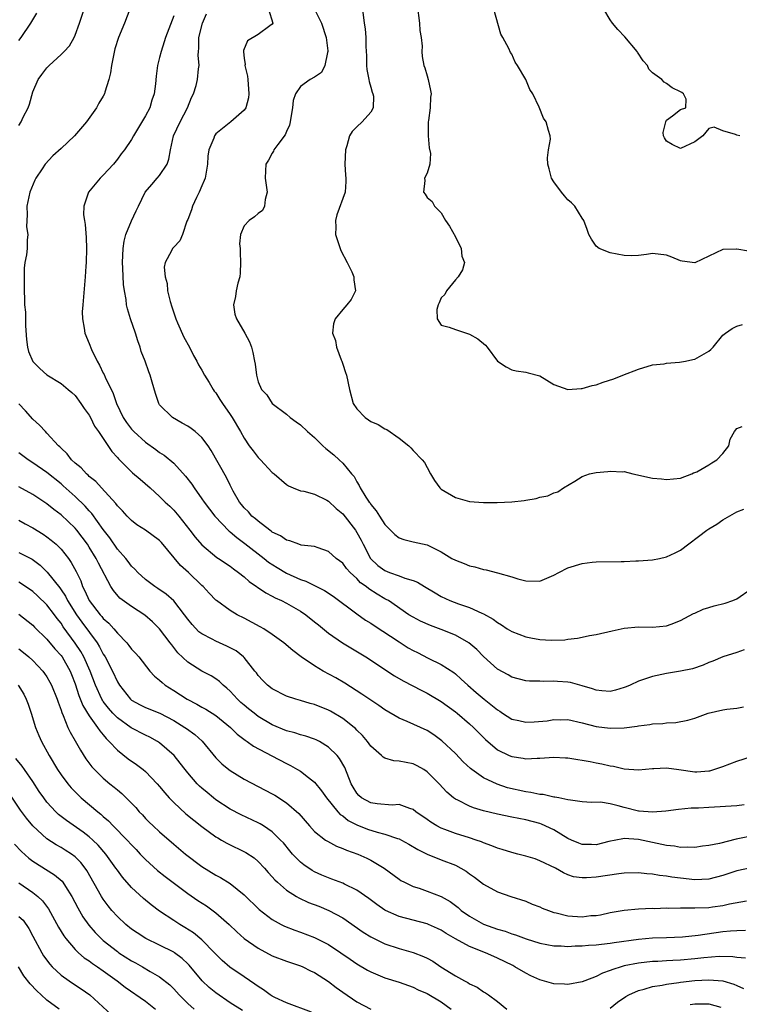
# Model space of a CAD drawing. Units: inches. Extents: x 2571000 to 2574000, y 1527000 to 1530000.
# Drawn here: x 2572821 to 2572923, y 1527346 to 1527486 of the extents above; entities that cross this region are included whole.
import ezdxf

# ---------------------------------------------------------------- set-up
doc = ezdxf.new("R2010")
doc.units = ezdxf.units.IN
doc.header["$MEASUREMENT"] = 0
doc.layers.add('LD25711527_2ft', color=132, linetype='Continuous')

msp = doc.modelspace()

# ---------------------------------------------------------------- linework, layer by layer
at = {"layer": 'LD25711527_2ft'}
for points, elevation in [([(2572869.73, 1527487.73), (2572870.06, 1527485), (2572870.2, 1527484.2), (2572870.3, 1527483), (2572870.28, 1527481.72), (2572870.37, 1527480.37), (2572870.38, 1527479), (2572870.45, 1527478.45), (2572870.73, 1527477), (2572870.74, 1527476.74), (2572871, 1527475.94), (2572871.19, 1527475.19), (2572871.27, 1527475), (2572871.36, 1527474.64), (2572871.34, 1527473), (2572871, 1527472.37), (2572869.75, 1527471), (2572869, 1527470.3), (2572868.36, 1527469.64), (2572867.97, 1527469), (2572867.57, 1527467.57), (2572867.38, 1527467), (2572867.31, 1527465), (2572867.42, 1527463.42), (2572867.46, 1527463), (2572867.46, 1527462.54), (2572867.35, 1527461), (2572866.19, 1527457.81), (2572865.99, 1527457), (2572866.03, 1527456.03), (2572866, 1527455), (2572866.62, 1527453), (2572866.73, 1527452.73), (2572867.64, 1527451), (2572868.29, 1527449.71), (2572868.6, 1527449), (2572868.58, 1527448.58), (2572868.81, 1527447), (2572868.21, 1527445.79), (2572867.6, 1527445), (2572867, 1527444.35), (2572865.93, 1527443), (2572865.69, 1527442.31), (2572865.55, 1527441), (2572865.96, 1527439.96), (2572866.12, 1527439), (2572866.78, 1527437.22), (2572866.87, 1527437), (2572867, 1527436.59), (2572867.42, 1527435.42), (2572867.55, 1527435), (2572867.97, 1527433), (2572868.51, 1527431), (2572869, 1527430.23), (2572870.17, 1527429), (2572870.68, 1527428.68), (2572871, 1527428.44), (2572872.03, 1527428.03), (2572873, 1527427.42), (2572873.29, 1527427.29), (2572875, 1527426.09), (2572876.39, 1527425), (2572876.69, 1527424.69), (2572877, 1527424.3), (2572878.31, 1527423), (2572878.6, 1527422.6), (2572879, 1527421.91), (2572879.46, 1527421), (2572880.05, 1527420.05), (2572880.78, 1527419), (2572881, 1527418.85), (2572883, 1527417.67), (2572885, 1527417.07), (2572887, 1527416.93), (2572888.92, 1527416.92), (2572891, 1527417.03), (2572892.78, 1527417.22), (2572893, 1527417.28), (2572894.5, 1527417.5), (2572895, 1527417.7), (2572896.13, 1527417.87), (2572897, 1527418.29), (2572897.55, 1527418.45), (2572898.38, 1527419), (2572899.96, 1527419.96), (2572901, 1527420.63), (2572902.04, 1527421), (2572903, 1527421.22), (2572904.67, 1527421.33), (2572905, 1527421.4), (2572906.73, 1527421.27), (2572907, 1527421.33), (2572908.2, 1527421), (2572911, 1527420.4), (2572912.28, 1527420.28), (2572913, 1527420.18), (2572915, 1527420.4), (2572916.59, 1527421), (2572916.83, 1527421.17), (2572917, 1527421.18), (2572917.29, 1527421.29), (2572919, 1527422.28), (2572919.42, 1527422.58), (2572920.15, 1527423), (2572921, 1527423.88), (2572921.83, 1527425), (2572922.05, 1527425.95), (2572922.67, 1527427), (2572923, 1527427.44), (2572923.72, 1527427.72)], 7918), ([(2572821, 1527470.5), (2572821.35, 1527471), (2572821.64, 1527471.64), (2572822.34, 1527473), (2572822.51, 1527473.49), (2572823, 1527475.25), (2572823.77, 1527477), (2572824.28, 1527477.71), (2572825, 1527478.66), (2572825.32, 1527479), (2572827, 1527480.56), (2572827.46, 1527481), (2572828.19, 1527481.81), (2572828.85, 1527483), (2572829, 1527483.33), (2572829.63, 1527485), (2572830.26, 1527487)], 7906), ([(2572821, 1527482.57), (2572821.33, 1527483), (2572822.73, 1527485), (2572823, 1527485.49), (2572823.55, 1527486.45)], 7904), ([(2572836.78, 1527487), (2572836.01, 1527485), (2572835.17, 1527483), (2572834.64, 1527481.36), (2572834.43, 1527480.43), (2572834.16, 1527479), (2572834.04, 1527477.96), (2572833.79, 1527477), (2572833.22, 1527475.22), (2572833.17, 1527475), (2572833, 1527474.65), (2572832.36, 1527473.64), (2572832.03, 1527473), (2572830.63, 1527471), (2572828.93, 1527469), (2572827, 1527467.23), (2572825.82, 1527466.18), (2572824.76, 1527465), (2572824.33, 1527464.33), (2572823.42, 1527463), (2572823.27, 1527462.73), (2572822.55, 1527461), (2572822.12, 1527459), (2572822.19, 1527457.81), (2572822.13, 1527457), (2572822.09, 1527456.09), (2572822.3, 1527455), (2572822.21, 1527454.21), (2572822.17, 1527453), (2572822.1, 1527452.1), (2572821.88, 1527451), (2572821.78, 1527450.22), (2572821.76, 1527449), (2572821.77, 1527447.77), (2572821.74, 1527447), (2572821.83, 1527445.83), (2572821.81, 1527445), (2572821.95, 1527443.95), (2572821.94, 1527443), (2572821.97, 1527442.03), (2572822.11, 1527440.11), (2572822.24, 1527439), (2572822.4, 1527438.4), (2572822.97, 1527436.97), (2572823.97, 1527435.97), (2572825, 1527435.08), (2572827, 1527433.84), (2572828.03, 1527433), (2572828.55, 1527432.55), (2572829, 1527432.13), (2572829.82, 1527431), (2572830.3, 1527430.3), (2572831, 1527429.33), (2572831.17, 1527429), (2572831.76, 1527427.76), (2572832.3, 1527427), (2572834.2, 1527424.2), (2572835, 1527423.34), (2572835.15, 1527423.15), (2572837.17, 1527421.17), (2572838.23, 1527420.23), (2572839.66, 1527419), (2572841, 1527417.8), (2572841.81, 1527417), (2572842.43, 1527416.43), (2572843, 1527415.86), (2572843.73, 1527415), (2572845.3, 1527413), (2572846.03, 1527412.03), (2572847, 1527410.91), (2572849.14, 1527409.14), (2572849.36, 1527409), (2572851, 1527407.89), (2572851.5, 1527407.5), (2572852.22, 1527407), (2572853, 1527406.37), (2572853.72, 1527405.72), (2572854.76, 1527405), (2572854.89, 1527404.89), (2572856.09, 1527404.09), (2572857, 1527403.63), (2572857.4, 1527403.4), (2572858.3, 1527403), (2572859, 1527402.64), (2572861, 1527401.5), (2572861.75, 1527401), (2572863, 1527400.01), (2572863.55, 1527399.55), (2572865, 1527398.4), (2572866.98, 1527397), (2572870.28, 1527395), (2572874.34, 1527392.34), (2572875.59, 1527391.59), (2572878.22, 1527390.22), (2572879, 1527389.84), (2572881, 1527388.69), (2572883, 1527387.21), (2572883.26, 1527387), (2572885, 1527385.5), (2572885.57, 1527385), (2572886.29, 1527384.29), (2572887.26, 1527383.26), (2572889, 1527381.8), (2572890.63, 1527381), (2572891, 1527380.85), (2572892.64, 1527380.64), (2572893, 1527380.55), (2572894.64, 1527380.64), (2572895, 1527380.63), (2572897, 1527380.76), (2572898.66, 1527380.66), (2572899, 1527380.66), (2572900.42, 1527380.42), (2572901, 1527380.36), (2572902.13, 1527380.13), (2572903, 1527379.98), (2572903.82, 1527379.82), (2572905, 1527379.54), (2572905.48, 1527379.49), (2572907, 1527379.1), (2572909, 1527378.95), (2572911, 1527379.18), (2572911.18, 1527379.18), (2572913, 1527379.26), (2572914.76, 1527379), (2572917, 1527378.7), (2572917.3, 1527378.7), (2572919, 1527378.82), (2572919.16, 1527378.84), (2572919.71, 1527379), (2572921, 1527379.42), (2572923, 1527380.18), (2572927, 1527381.5)], 7908), ([(2572924.02, 1527396.02), (2572923, 1527395.61), (2572921, 1527395), (2572919.58, 1527394.42), (2572919, 1527394.2), (2572918.18, 1527393.82), (2572916.68, 1527393.32), (2572915, 1527392.96), (2572913, 1527392.64), (2572911, 1527392.22), (2572909, 1527391.54), (2572907.85, 1527391), (2572907.26, 1527390.74), (2572907, 1527390.64), (2572905.73, 1527390.27), (2572905, 1527390.1), (2572903.8, 1527390.2), (2572903, 1527390.29), (2572902.47, 1527390.47), (2572901, 1527390.92), (2572899.36, 1527391.36), (2572899, 1527391.42), (2572897.51, 1527391.51), (2572897, 1527391.56), (2572895.5, 1527391.5), (2572895, 1527391.55), (2572893.54, 1527391.54), (2572893, 1527391.61), (2572891, 1527392.11), (2572890.48, 1527392.48), (2572889, 1527393.25), (2572887, 1527395.06), (2572886.04, 1527396.04), (2572884.9, 1527397), (2572883, 1527398.08), (2572881, 1527398.89), (2572879.45, 1527399.45), (2572878.07, 1527400.07), (2572877, 1527400.64), (2572876.41, 1527401), (2572873.49, 1527403), (2572873.18, 1527403.18), (2572873, 1527403.27), (2572871.92, 1527403.92), (2572870.69, 1527404.69), (2572870.33, 1527405), (2572869.55, 1527405.55), (2572869, 1527406.12), (2572868.04, 1527407), (2572867.55, 1527407.55), (2572867, 1527408.3), (2572866.08, 1527409), (2572865, 1527409.99), (2572863.5, 1527410.5), (2572863, 1527410.68), (2572861.11, 1527410.89), (2572860.76, 1527411), (2572859.5, 1527411.5), (2572859, 1527411.57), (2572858.19, 1527412.19), (2572857, 1527412.73), (2572856.86, 1527412.86), (2572856.64, 1527413), (2572855, 1527414.28), (2572854.62, 1527414.62), (2572854.11, 1527415), (2572853.6, 1527415.6), (2572853, 1527416.18), (2572852.65, 1527416.65), (2572852.34, 1527417), (2572851.46, 1527418.54), (2572851.21, 1527419), (2572851, 1527419.41), (2572850.49, 1527420.49), (2572848.32, 1527424.32), (2572847.9, 1527425), (2572847, 1527426.17), (2572846.07, 1527427), (2572845.47, 1527427.47), (2572845, 1527427.77), (2572844.22, 1527428.22), (2572842.82, 1527429), (2572841, 1527430.83), (2572840.88, 1527431), (2572840.4, 1527432.4), (2572839.96, 1527434.04), (2572839.68, 1527435), (2572839.48, 1527435.48), (2572838.97, 1527437), (2572838.4, 1527438.4), (2572838.23, 1527439), (2572837.9, 1527439.9), (2572837.56, 1527441), (2572836.86, 1527443), (2572836.43, 1527444.43), (2572836.31, 1527445), (2572836.24, 1527445.76), (2572836.02, 1527447), (2572835.88, 1527447.88), (2572835.79, 1527450.21), (2572835.73, 1527451), (2572835.81, 1527453), (2572835.95, 1527454.05), (2572836.2, 1527455), (2572837, 1527456.96), (2572837.66, 1527458.34), (2572838.01, 1527459), (2572838.97, 1527461), (2572839.88, 1527462.12), (2572840.66, 1527463), (2572841, 1527463.4), (2572842.05, 1527465), (2572842.32, 1527465.68), (2572842.53, 1527467), (2572842.96, 1527469), (2572843.9, 1527471), (2572844.98, 1527473), (2572845.55, 1527474.45), (2572845.81, 1527475), (2572846.17, 1527476.17), (2572846.39, 1527477), (2572846.53, 1527478.53), (2572846.61, 1527479), (2572846.46, 1527480.46), (2572846.5, 1527481), (2572846.56, 1527481.44), (2572846.56, 1527483), (2572847.09, 1527485), (2572847.68, 1527486.32)], 7912), ([(2572856.47, 1527487), (2572857.06, 1527485), (2572857, 1527484.89), (2572856.65, 1527484.65), (2572855, 1527483.38), (2572853.48, 1527482.52), (2572852.89, 1527481.11), (2572852.89, 1527481), (2572852.92, 1527480.92), (2572853, 1527480.05), (2572853.15, 1527479.15), (2572853.11, 1527479), (2572853.5, 1527477.5), (2572853.51, 1527477), (2572853.67, 1527475), (2572853.61, 1527474.39), (2572853.23, 1527473), (2572853, 1527472.68), (2572851.1, 1527471), (2572849, 1527469.29), (2572848.79, 1527469), (2572848.69, 1527468.69), (2572848, 1527467), (2572847.86, 1527466.14), (2572847.81, 1527465), (2572847.45, 1527463), (2572847.34, 1527462.66), (2572847, 1527461.91), (2572846.62, 1527461), (2572846.24, 1527460.24), (2572845.65, 1527459), (2572845.52, 1527458.48), (2572845, 1527457.12), (2572844.88, 1527456.88), (2572844.25, 1527455), (2572843.89, 1527454.11), (2572843, 1527453.22), (2572842.91, 1527453.09), (2572842.82, 1527453), (2572842.68, 1527452.68), (2572841.77, 1527451), (2572841.63, 1527450.37), (2572841.77, 1527449), (2572842.06, 1527448.06), (2572842.14, 1527447), (2572842.5, 1527445.5), (2572842.73, 1527444.73), (2572843.3, 1527443), (2572843.56, 1527442.44), (2572844.43, 1527440.43), (2572845.22, 1527439), (2572845.81, 1527437.81), (2572846.27, 1527437), (2572846.51, 1527436.51), (2572847, 1527435.71), (2572847.38, 1527435), (2572848.04, 1527433.96), (2572848.62, 1527433), (2572848.77, 1527432.77), (2572849, 1527432.5), (2572849.56, 1527431.56), (2572849.93, 1527431), (2572851, 1527429.45), (2572851.28, 1527429), (2572852.47, 1527427), (2572853, 1527426.07), (2572853.73, 1527425), (2572854.28, 1527424.28), (2572855, 1527423.31), (2572855.31, 1527423), (2572857, 1527421.21), (2572857.26, 1527421), (2572859, 1527419.49), (2572859.3, 1527419.3), (2572859.98, 1527419), (2572861, 1527418.61), (2572861.46, 1527418.54), (2572863, 1527418.13), (2572864.73, 1527417.27), (2572865, 1527417.13), (2572866.09, 1527416.09), (2572867, 1527415.31), (2572868.8, 1527413), (2572869, 1527412.69), (2572869.61, 1527411.61), (2572869.91, 1527411), (2572870.97, 1527409), (2572872.01, 1527408.01), (2572873, 1527407.27), (2572873.67, 1527407), (2572875, 1527406.51), (2572875.82, 1527406.18), (2572877, 1527405.85), (2572877.63, 1527405.63), (2572878.62, 1527405), (2572880.12, 1527404.12), (2572881, 1527403.57), (2572882.23, 1527403), (2572883.47, 1527402.53), (2572885, 1527402.03), (2572886.77, 1527401.23), (2572887, 1527401.14), (2572888.37, 1527400.37), (2572889, 1527399.88), (2572889.57, 1527399.57), (2572890.38, 1527399), (2572891, 1527398.6), (2572893, 1527397.84), (2572893.74, 1527397.74), (2572895, 1527397.5), (2572896.61, 1527397.39), (2572898.55, 1527397.45), (2572899, 1527397.54), (2572900.33, 1527397.67), (2572901, 1527397.83), (2572902.04, 1527398.04), (2572903, 1527398.2), (2572905.27, 1527398.73), (2572907, 1527399.07), (2572909, 1527399.26), (2572911, 1527399.24), (2572913, 1527399.42), (2572913.66, 1527399.66), (2572915, 1527400.2), (2572916.82, 1527401.18), (2572917, 1527401.24), (2572918.22, 1527401.78), (2572919, 1527402.03), (2572919.75, 1527402.25), (2572921.34, 1527402.66), (2572922.39, 1527403), (2572923, 1527403.26), (2572925, 1527404.66)], 7914), ([(2572862.98, 1527486.98), (2572863.97, 1527485), (2572864.67, 1527483), (2572864.9, 1527481.1), (2572864.9, 1527481), (2572864.83, 1527480.83), (2572864.45, 1527479), (2572863.97, 1527478.03), (2572863, 1527477.34), (2572862.39, 1527477), (2572861, 1527476.04), (2572860.28, 1527475), (2572859.98, 1527474.02), (2572859.86, 1527473), (2572859.62, 1527471.62), (2572859.55, 1527471), (2572859.45, 1527470.55), (2572859, 1527469.61), (2572858.83, 1527469.17), (2572857.78, 1527467.78), (2572857.24, 1527467), (2572857.16, 1527466.84), (2572857, 1527466.57), (2572856.44, 1527465.56), (2572856.08, 1527465), (2572856.06, 1527464.06), (2572855.99, 1527463), (2572856.26, 1527461), (2572855.99, 1527459.99), (2572855.91, 1527459), (2572855.59, 1527458.41), (2572855, 1527457.98), (2572854.47, 1527457.53), (2572853.74, 1527457), (2572853, 1527456.22), (2572852.48, 1527455), (2572852.35, 1527453.65), (2572852.42, 1527453), (2572852.45, 1527452.45), (2572852.51, 1527451), (2572852.45, 1527449.55), (2572852.37, 1527449), (2572852.1, 1527448.1), (2572851.89, 1527447), (2572851.8, 1527446.2), (2572851.48, 1527445), (2572851.7, 1527443.7), (2572851.9, 1527443), (2572853.08, 1527441), (2572853.75, 1527439.75), (2572854.04, 1527439), (2572854.25, 1527438.25), (2572854.48, 1527437), (2572854.58, 1527436.58), (2572854.74, 1527435), (2572855, 1527434.07), (2572855.46, 1527433), (2572856.25, 1527432.25), (2572857, 1527430.99), (2572859, 1527429.49), (2572859.52, 1527429), (2572860.4, 1527428.4), (2572861, 1527427.96), (2572862.01, 1527427), (2572863, 1527426.16), (2572864.2, 1527425), (2572864.62, 1527424.62), (2572865.72, 1527423.72), (2572866.52, 1527423), (2572867, 1527422.54), (2572868.27, 1527421), (2572868.61, 1527420.61), (2572869, 1527419.86), (2572869.36, 1527419.36), (2572869.5, 1527419), (2572870.3, 1527417.7), (2572870.77, 1527417), (2572870.88, 1527416.88), (2572871, 1527416.67), (2572871.77, 1527415.77), (2572872.22, 1527415), (2572873, 1527413.81), (2572874.4, 1527412.4), (2572875, 1527411.9), (2572875.68, 1527411.68), (2572877, 1527411.35), (2572879, 1527410.92), (2572881, 1527409.95), (2572882.52, 1527409), (2572883, 1527408.73), (2572884.25, 1527408.25), (2572885, 1527407.92), (2572885.79, 1527407.79), (2572887, 1527407.4), (2572887.37, 1527407.37), (2572889, 1527406.96), (2572891, 1527406.39), (2572891.89, 1527406.11), (2572893, 1527405.8), (2572895, 1527405.78), (2572897, 1527406.61), (2572897.7, 1527407), (2572899, 1527407.65), (2572901, 1527408.29), (2572902.45, 1527408.45), (2572903, 1527408.49), (2572906.57, 1527408.57), (2572907, 1527408.56), (2572908.64, 1527408.64), (2572909, 1527408.63), (2572911, 1527408.81), (2572911.98, 1527409), (2572913, 1527409.22), (2572914.2, 1527409.8), (2572915, 1527410.15), (2572918.73, 1527413), (2572919, 1527413.18), (2572920.14, 1527413.86), (2572921, 1527414.48), (2572923, 1527415.62), (2572923.99, 1527415.99)], 7916), ([(2572877.59, 1527487.59), (2572877.9, 1527485), (2572877.98, 1527483.98), (2572878.13, 1527483), (2572878.27, 1527481.73), (2572878.23, 1527481), (2572878.27, 1527480.27), (2572878.51, 1527479), (2572878.66, 1527478.66), (2572879, 1527477.55), (2572879.14, 1527477), (2572879.47, 1527475.47), (2572879.55, 1527475), (2572879.49, 1527474.51), (2572879.44, 1527473), (2572879.2, 1527471.2), (2572879.16, 1527471), (2572879.15, 1527469), (2572879.29, 1527467.29), (2572879.48, 1527466.52), (2572879.36, 1527465), (2572879, 1527463.72), (2572878.63, 1527463), (2572878.65, 1527462.65), (2572878.48, 1527461), (2572878.73, 1527460.73), (2572879, 1527460.24), (2572879.69, 1527459.69), (2572880.06, 1527459), (2572881, 1527458.08), (2572881.62, 1527457), (2572882.16, 1527456.16), (2572883, 1527454.66), (2572883.83, 1527453), (2572883.92, 1527451.92), (2572884.28, 1527451), (2572884.03, 1527449.97), (2572883.42, 1527449), (2572883, 1527448.54), (2572881.74, 1527447), (2572881.51, 1527446.49), (2572881, 1527446.01), (2572880.7, 1527445.3), (2572880.55, 1527445), (2572880.37, 1527444.37), (2572880.44, 1527443), (2572881, 1527442.14), (2572882.14, 1527441.86), (2572883, 1527441.49), (2572885, 1527440.86), (2572886.2, 1527440.2), (2572887.28, 1527439.28), (2572887.51, 1527439), (2572889, 1527437.03), (2572890.2, 1527436.2), (2572891, 1527435.76), (2572891.62, 1527435.62), (2572893, 1527435.47), (2572893.34, 1527435.34), (2572895, 1527434.95), (2572897, 1527433.7), (2572899, 1527433), (2572900.86, 1527433.14), (2572901, 1527433.12), (2572902.44, 1527433.56), (2572903, 1527433.65), (2572903.99, 1527434.01), (2572905.49, 1527434.51), (2572906.8, 1527435), (2572909, 1527435.88), (2572911, 1527436.48), (2572912.65, 1527436.65), (2572913, 1527436.73), (2572914.85, 1527436.85), (2572915.67, 1527437), (2572916.75, 1527437.25), (2572917, 1527437.29), (2572917.69, 1527437.69), (2572919, 1527438.41), (2572919.31, 1527438.69), (2572919.63, 1527439), (2572921, 1527440.7), (2572921.36, 1527441), (2572922.33, 1527441.67), (2572923, 1527441.98), (2572923.77, 1527442.23)], 7920), ([(2572924.63, 1527452.63), (2572923, 1527452.93), (2572922.91, 1527452.91), (2572921, 1527452.85), (2572919, 1527451.9), (2572917, 1527450.99), (2572915.22, 1527451.22), (2572915, 1527451.24), (2572913.77, 1527451.77), (2572913, 1527452.05), (2572911, 1527452.29), (2572910.15, 1527452.15), (2572909, 1527452.04), (2572907.99, 1527451.99), (2572907, 1527452.02), (2572905, 1527452.38), (2572903.44, 1527453), (2572903, 1527453.33), (2572902.32, 1527454.32), (2572901.95, 1527455), (2572901.73, 1527455.73), (2572901.26, 1527457), (2572901, 1527457.34), (2572899.96, 1527459), (2572899.49, 1527459.49), (2572899, 1527459.92), (2572898.5, 1527460.5), (2572898.1, 1527461), (2572897, 1527462.46), (2572896.66, 1527463), (2572896.33, 1527464.33), (2572896.12, 1527465), (2572896.09, 1527465.91), (2572896.25, 1527467), (2572896.52, 1527468.52), (2572896.47, 1527469), (2572896.21, 1527469.79), (2572895.91, 1527471), (2572895.53, 1527471.53), (2572894.9, 1527473.1), (2572893.99, 1527475), (2572893.58, 1527475.58), (2572893.03, 1527477), (2572891.82, 1527479), (2572891.48, 1527479.48), (2572891, 1527480.6), (2572890.84, 1527480.84), (2572890.59, 1527481.41), (2572889.73, 1527483), (2572889.45, 1527483.45), (2572888.47, 1527487)], 7922), ([(2572923.42, 1527469), (2572923, 1527469.1), (2572922.81, 1527469.19), (2572921, 1527469.74), (2572919.78, 1527470.22), (2572919, 1527470.03), (2572918.14, 1527469), (2572917, 1527468.16), (2572915, 1527467.19), (2572913.78, 1527467.78), (2572913, 1527468.27), (2572912.71, 1527468.71), (2572912.56, 1527469), (2572912.51, 1527469.49), (2572912.88, 1527471), (2572913, 1527471.26), (2572913.85, 1527471.85), (2572915, 1527472.73), (2572915.73, 1527473), (2572915.78, 1527474.22), (2572915.41, 1527475), (2572915.15, 1527475.15), (2572915, 1527475.28), (2572913.81, 1527475.81), (2572913, 1527476.44), (2572912.65, 1527476.65), (2572912.32, 1527477), (2572911, 1527477.98), (2572910.49, 1527478.49), (2572910.27, 1527479), (2572909.66, 1527479.66), (2572908.88, 1527480.88), (2572908.82, 1527481), (2572907.07, 1527483.07), (2572906.09, 1527484.09), (2572905.3, 1527485), (2572905, 1527485.48), (2572904.11, 1527487)], 7924), ([(2572843, 1527486.05), (2572841.83, 1527483), (2572841.64, 1527482.36), (2572841.2, 1527481), (2572841, 1527480.12), (2572840.71, 1527479), (2572840.5, 1527477.5), (2572840.42, 1527476.42), (2572840.24, 1527475), (2572839.91, 1527474.09), (2572839.59, 1527473), (2572839, 1527471.87), (2572837.28, 1527469), (2572837, 1527468.49), (2572836, 1527467), (2572835.55, 1527466.45), (2572835, 1527465.69), (2572834.43, 1527465), (2572833, 1527463.41), (2572832.57, 1527463), (2572831.85, 1527462.15), (2572830.92, 1527461), (2572830.23, 1527459), (2572830.21, 1527457.79), (2572830.31, 1527457), (2572830.44, 1527456.44), (2572830.59, 1527454.59), (2572830.63, 1527453), (2572830.55, 1527451), (2572830.51, 1527450.51), (2572830.43, 1527449), (2572830.09, 1527445), (2572830.02, 1527444.02), (2572830.04, 1527443), (2572830.3, 1527441.7), (2572830.39, 1527441), (2572831, 1527439.53), (2572831.31, 1527438.69), (2572832.12, 1527437), (2572832.46, 1527436.46), (2572833, 1527435.32), (2572833.11, 1527435.11), (2572833.26, 1527434.74), (2572834.41, 1527432.41), (2572834.88, 1527431), (2572835.82, 1527429), (2572836.29, 1527428.29), (2572837, 1527427.36), (2572837.34, 1527427), (2572839, 1527425.5), (2572840.46, 1527424.46), (2572841, 1527424.05), (2572841.65, 1527423.65), (2572843, 1527422.52), (2572844.69, 1527420.69), (2572845.56, 1527419.56), (2572845.9, 1527419), (2572847, 1527417.48), (2572847.32, 1527417), (2572848.86, 1527415), (2572850.86, 1527412.86), (2572851, 1527412.76), (2572851.95, 1527411.95), (2572853.11, 1527411.11), (2572855.86, 1527409), (2572856.48, 1527408.48), (2572857.7, 1527407.7), (2572859, 1527406.9), (2572861, 1527405.99), (2572861.75, 1527405.75), (2572864.43, 1527404.43), (2572865.64, 1527403.64), (2572869, 1527401.11), (2572870.23, 1527400.24), (2572871, 1527399.78), (2572871.46, 1527399.46), (2572875, 1527397.15), (2572876.32, 1527396.32), (2572877, 1527395.92), (2572877.63, 1527395.63), (2572879.15, 1527394.85), (2572881, 1527393.95), (2572882.77, 1527392.77), (2572883, 1527392.6), (2572883.85, 1527391.85), (2572884.76, 1527391), (2572885.96, 1527389.96), (2572887.1, 1527389), (2572889, 1527387.48), (2572889.3, 1527387.3), (2572889.72, 1527387), (2572891, 1527386.18), (2572892.03, 1527385.97), (2572893, 1527385.72), (2572894.21, 1527385.79), (2572896.05, 1527385.95), (2572897, 1527386.13), (2572897.92, 1527386.08), (2572899, 1527386.11), (2572901, 1527385.66), (2572903, 1527385.13), (2572905, 1527384.87), (2572907, 1527384.94), (2572908.83, 1527385.17), (2572909, 1527385.21), (2572910.6, 1527385.4), (2572911, 1527385.49), (2572912.45, 1527385.55), (2572913, 1527385.64), (2572914.31, 1527385.69), (2572916, 1527386), (2572917, 1527386.3), (2572918.92, 1527387), (2572921, 1527387.48), (2572921.58, 1527387.58), (2572923, 1527387.74), (2572923.94, 1527387.94)], 7910), ([(2572924.02, 1527373.98), (2572923, 1527373.87), (2572919, 1527373.64), (2572917.52, 1527373.52), (2572916.49, 1527373.51), (2572914.68, 1527373.32), (2572912.89, 1527373.11), (2572911, 1527372.96), (2572909.11, 1527373.11), (2572909, 1527373.11), (2572907, 1527373.6), (2572906.13, 1527373.87), (2572905, 1527374.12), (2572903.63, 1527374.37), (2572902.35, 1527374.35), (2572901, 1527374.44), (2572899.36, 1527374.64), (2572899, 1527374.73), (2572897.68, 1527375), (2572897.11, 1527375.11), (2572897, 1527375.11), (2572895.45, 1527375.45), (2572895, 1527375.47), (2572893.74, 1527375.74), (2572893, 1527375.83), (2572890.42, 1527376.42), (2572888.92, 1527376.92), (2572887, 1527377.84), (2572885.35, 1527379), (2572885.15, 1527379.15), (2572884.11, 1527380.11), (2572883, 1527381.28), (2572881.1, 1527383.1), (2572879.94, 1527383.94), (2572879, 1527384.55), (2572876.17, 1527385.83), (2572875, 1527386.31), (2572873, 1527387.49), (2572872.12, 1527388.12), (2572871, 1527388.85), (2572869.73, 1527389.73), (2572867.3, 1527391.3), (2572866.03, 1527392.03), (2572864.25, 1527393), (2572863, 1527393.74), (2572861.11, 1527395), (2572859.9, 1527395.9), (2572858.62, 1527397), (2572857, 1527398.19), (2572855.8, 1527399), (2572855.3, 1527399.3), (2572853, 1527400.53), (2572852.02, 1527401), (2572851, 1527401.59), (2572849.09, 1527403), (2572849, 1527403.07), (2572848.05, 1527404.05), (2572847.2, 1527405), (2572847, 1527405.17), (2572845.1, 1527407), (2572843.98, 1527407.98), (2572841.25, 1527411.25), (2572841, 1527411.52), (2572839.01, 1527413), (2572837.78, 1527413.78), (2572837, 1527414.36), (2572836.37, 1527415), (2572835.73, 1527415.73), (2572835, 1527416.48), (2572834.79, 1527416.79), (2572832.74, 1527419), (2572831.92, 1527419.92), (2572831, 1527420.65), (2572830.83, 1527420.83), (2572830.62, 1527421), (2572829.86, 1527421.86), (2572829, 1527422.53), (2572828.5, 1527423), (2572827.86, 1527423.86), (2572827, 1527424.65), (2572826.84, 1527424.84), (2572826.65, 1527425), (2572825, 1527426.8), (2572824.78, 1527427), (2572823.94, 1527427.94), (2572823, 1527428.76), (2572821.97, 1527429.97), (2572821, 1527430.95)], 7906), ([(2572924.53, 1527369.47), (2572922.89, 1527369.11), (2572920.53, 1527368.53), (2572919, 1527368.21), (2572918.11, 1527368.11), (2572917, 1527367.96), (2572916, 1527368), (2572915, 1527367.96), (2572914.11, 1527368.11), (2572913, 1527368.22), (2572911, 1527368.66), (2572909, 1527369.07), (2572907, 1527369.2), (2572906.81, 1527369.19), (2572904.78, 1527368.78), (2572903, 1527368.31), (2572902.35, 1527368.35), (2572901, 1527368.38), (2572900.54, 1527368.54), (2572899.51, 1527369), (2572899, 1527369.24), (2572897, 1527370.45), (2572895.25, 1527371.25), (2572895, 1527371.34), (2572893, 1527371.87), (2572892.04, 1527372.04), (2572891, 1527372.27), (2572889, 1527372.67), (2572887, 1527373.14), (2572885.56, 1527373.56), (2572885, 1527373.81), (2572883.34, 1527374.66), (2572883, 1527374.81), (2572882.74, 1527375), (2572881.79, 1527375.79), (2572880.68, 1527377), (2572879, 1527378.69), (2572878.52, 1527379), (2572877.56, 1527379.56), (2572877, 1527379.83), (2572876.01, 1527380.01), (2572875, 1527380.22), (2572874.26, 1527380.26), (2572873, 1527380.64), (2572872.75, 1527380.75), (2572872.52, 1527381), (2572871, 1527382.34), (2572870.54, 1527383), (2572869.83, 1527383.83), (2572869, 1527384.62), (2572868.82, 1527384.82), (2572868.61, 1527385), (2572867, 1527386.25), (2572865.28, 1527387.28), (2572865, 1527387.44), (2572863, 1527388.26), (2572862.4, 1527388.4), (2572861, 1527388.82), (2572860.34, 1527389), (2572859, 1527389.44), (2572857, 1527390.46), (2572856.3, 1527391), (2572855.66, 1527391.66), (2572855, 1527392.37), (2572854.74, 1527392.74), (2572854.54, 1527393), (2572853, 1527394.9), (2572852.91, 1527395), (2572851.85, 1527395.85), (2572850.55, 1527396.55), (2572849, 1527397.23), (2572848.48, 1527397.52), (2572847, 1527398.29), (2572846.59, 1527398.59), (2572845.61, 1527399.61), (2572845, 1527400.35), (2572844.52, 1527401), (2572843, 1527402.96), (2572841.94, 1527403.94), (2572840.74, 1527404.74), (2572840.31, 1527405), (2572839, 1527405.99), (2572837.9, 1527407), (2572837.48, 1527407.48), (2572837, 1527407.9), (2572836.54, 1527408.54), (2572836.18, 1527409), (2572835, 1527410.33), (2572833.91, 1527411.91), (2572833, 1527413.1), (2572831.36, 1527415.36), (2572831, 1527415.74), (2572830.41, 1527416.41), (2572829, 1527417.81), (2572827.32, 1527419.32), (2572827, 1527419.59), (2572825, 1527421.19), (2572823, 1527422.59), (2572822.32, 1527423), (2572821.55, 1527423.55), (2572821, 1527423.98)], 7904), ([(2572925, 1527365.06), (2572923, 1527364.61), (2572921, 1527363.98), (2572919, 1527363.46), (2572917, 1527363.36), (2572915, 1527363.57), (2572913.74, 1527363.74), (2572913, 1527363.87), (2572911.98, 1527363.98), (2572911, 1527364.17), (2572910.21, 1527364.21), (2572909, 1527364.36), (2572907, 1527364.3), (2572906.2, 1527364.2), (2572903, 1527363.74), (2572901.61, 1527363.61), (2572901, 1527363.63), (2572899.76, 1527363.76), (2572899, 1527364.04), (2572898.34, 1527364.34), (2572897.22, 1527365), (2572895, 1527366.05), (2572894.32, 1527366.32), (2572893, 1527366.71), (2572891.89, 1527367), (2572891, 1527367.21), (2572889.66, 1527367.66), (2572889, 1527367.84), (2572888.19, 1527368.19), (2572887, 1527368.6), (2572886.73, 1527368.73), (2572885.98, 1527369), (2572885, 1527369.32), (2572883, 1527369.94), (2572881.51, 1527370.49), (2572881, 1527370.67), (2572880.37, 1527371), (2572879.52, 1527371.52), (2572879, 1527371.91), (2572877.4, 1527373), (2572877, 1527373.33), (2572876.52, 1527373.48), (2572875, 1527374.05), (2572874.03, 1527373.97), (2572871.88, 1527374.12), (2572871, 1527374.27), (2572869.69, 1527375), (2572869.31, 1527375.31), (2572869, 1527375.64), (2572868.49, 1527376.49), (2572868.2, 1527377), (2572867.29, 1527379.29), (2572866.57, 1527380.57), (2572866.22, 1527381), (2572865, 1527382.2), (2572863.69, 1527383), (2572863.24, 1527383.24), (2572863, 1527383.34), (2572861.76, 1527383.76), (2572861, 1527383.95), (2572860.21, 1527384.21), (2572859, 1527384.52), (2572857, 1527385.37), (2572855, 1527386.56), (2572854.42, 1527387), (2572853.63, 1527387.63), (2572853, 1527388.16), (2572852.55, 1527388.55), (2572852.07, 1527389), (2572851, 1527390.16), (2572850.56, 1527390.56), (2572850.01, 1527391), (2572849.51, 1527391.51), (2572849, 1527391.88), (2572848.31, 1527392.31), (2572846.98, 1527393), (2572845, 1527394.25), (2572843.59, 1527395.59), (2572842.72, 1527396.72), (2572842.52, 1527397), (2572841, 1527399), (2572839.98, 1527399.98), (2572838.92, 1527400.92), (2572837, 1527402.18), (2572835.37, 1527403.37), (2572834.43, 1527404.43), (2572834.06, 1527405), (2572832.31, 1527408.31), (2572831.97, 1527409), (2572831, 1527410.59), (2572830.74, 1527411), (2572830.01, 1527412.01), (2572829.24, 1527413), (2572829, 1527413.29), (2572827, 1527415.17), (2572825.96, 1527415.96), (2572825, 1527416.75), (2572823, 1527418.08), (2572821, 1527419.18)], 7902), ([(2572821, 1527414.41), (2572821.92, 1527413.92), (2572823, 1527413.35), (2572824.44, 1527412.44), (2572825, 1527412.08), (2572825.61, 1527411.61), (2572826.32, 1527411), (2572827, 1527410.33), (2572828.04, 1527409), (2572828.43, 1527408.43), (2572829.13, 1527407.13), (2572829.79, 1527405.79), (2572830.07, 1527405), (2572830.4, 1527404.4), (2572831.01, 1527403), (2572832.56, 1527401), (2572832.77, 1527400.77), (2572833, 1527400.47), (2572833.8, 1527399.8), (2572834.49, 1527399), (2572835, 1527398.36), (2572836.32, 1527397), (2572836.64, 1527396.64), (2572837, 1527396.13), (2572837.56, 1527395.56), (2572838.04, 1527395), (2572839.6, 1527393), (2572840.26, 1527392.26), (2572841, 1527391.69), (2572841.35, 1527391.35), (2572841.81, 1527391), (2572843, 1527390.25), (2572844.9, 1527389), (2572846.3, 1527388.3), (2572847, 1527387.88), (2572847.57, 1527387.57), (2572849, 1527386.67), (2572851.05, 1527385), (2572852.03, 1527384.03), (2572853.17, 1527383.17), (2572853.45, 1527383), (2572854.34, 1527382.34), (2572856.94, 1527380.94), (2572859, 1527379.85), (2572859.58, 1527379.58), (2572860.6, 1527379), (2572861, 1527378.76), (2572862.14, 1527377.86), (2572863, 1527377.21), (2572864.01, 1527376.01), (2572864.7, 1527375), (2572866.32, 1527373), (2572866.64, 1527372.64), (2572867, 1527372.43), (2572867.79, 1527371.79), (2572869, 1527371.17), (2572870.54, 1527370.54), (2572871.9, 1527370.1), (2572873, 1527369.82), (2572874.8, 1527369.2), (2572875, 1527369.16), (2572875.33, 1527369), (2572876.41, 1527368.41), (2572877.65, 1527367.65), (2572878.99, 1527366.99), (2572881, 1527366.18), (2572883, 1527365.41), (2572883.8, 1527365), (2572884.56, 1527364.56), (2572885, 1527364.22), (2572885.73, 1527363.73), (2572887, 1527362.73), (2572889, 1527361.62), (2572890.86, 1527361), (2572893, 1527360.34), (2572893.91, 1527359.91), (2572895, 1527359.52), (2572895.34, 1527359.34), (2572896.21, 1527359), (2572897, 1527358.73), (2572897.34, 1527358.66), (2572899, 1527358.24), (2572901, 1527358.09), (2572902.26, 1527358.26), (2572903, 1527358.3), (2572903.61, 1527358.39), (2572905, 1527358.71), (2572907, 1527359.05), (2572909, 1527359.22), (2572911, 1527359.3), (2572911.29, 1527359.29), (2572913, 1527359.37), (2572913.34, 1527359.34), (2572915, 1527359.38), (2572915.36, 1527359.36), (2572917, 1527359.36), (2572919, 1527359.43), (2572919.52, 1527359.52), (2572921, 1527359.71), (2572921.93, 1527359.93), (2572924.36, 1527360.36)], 7900), ([(2572821, 1527409.84), (2572822.88, 1527408.88), (2572824.03, 1527408.03), (2572825.03, 1527407.03), (2572826.81, 1527404.81), (2572827, 1527404.54), (2572827.62, 1527403.62), (2572827.94, 1527403), (2572829.21, 1527401), (2572829.95, 1527399.95), (2572832.12, 1527397), (2572832.46, 1527396.46), (2572833, 1527395.42), (2572833.17, 1527395.17), (2572833.27, 1527395), (2572834.3, 1527393), (2572835, 1527391.47), (2572835.28, 1527391), (2572836.86, 1527389), (2572837, 1527388.88), (2572838.22, 1527388.22), (2572839, 1527387.84), (2572841.01, 1527387.01), (2572843, 1527385.98), (2572844.58, 1527385), (2572844.82, 1527384.82), (2572845.98, 1527383.98), (2572847.02, 1527383.02), (2572849, 1527380.68), (2572849.84, 1527379.84), (2572850.82, 1527379), (2572851, 1527378.86), (2572853, 1527377.66), (2572855, 1527376.62), (2572857, 1527375.55), (2572857.35, 1527375.35), (2572859, 1527374.28), (2572860.75, 1527372.75), (2572862.27, 1527371), (2572863, 1527370.21), (2572864.58, 1527369), (2572864.83, 1527368.83), (2572866.14, 1527368.14), (2572867, 1527367.81), (2572867.55, 1527367.55), (2572869.13, 1527367), (2572870.43, 1527366.43), (2572871, 1527366.14), (2572872.88, 1527365), (2572875, 1527363.44), (2572875.26, 1527363.26), (2572875.77, 1527363), (2572877, 1527362.41), (2572877.85, 1527362.15), (2572879, 1527361.76), (2572881, 1527360.98), (2572882.25, 1527360.25), (2572883.4, 1527359.4), (2572883.84, 1527359), (2572885, 1527358.18), (2572887, 1527357.06), (2572889, 1527356.35), (2572890.06, 1527356.06), (2572891, 1527355.69), (2572891.55, 1527355.55), (2572893.04, 1527354.96), (2572895, 1527354.35), (2572897, 1527353.98), (2572898.03, 1527353.97), (2572899, 1527353.89), (2572900.02, 1527353.98), (2572901, 1527353.96), (2572901.93, 1527354.07), (2572903, 1527354.1), (2572903.78, 1527354.22), (2572905, 1527354.33), (2572905.57, 1527354.43), (2572909, 1527354.93), (2572911, 1527355.1), (2572913, 1527355.16), (2572915.26, 1527355.26), (2572917.48, 1527355.48), (2572921, 1527355.99), (2572922.1, 1527356.1), (2572923, 1527356.16), (2572924.21, 1527356.21)], 7898), ([(2572924.2, 1527352.2), (2572923, 1527352.34), (2572922.43, 1527352.43), (2572920.46, 1527352.46), (2572918.28, 1527352.28), (2572917, 1527352.12), (2572915, 1527351.94), (2572913.87, 1527351.87), (2572913, 1527351.85), (2572911.77, 1527351.77), (2572911, 1527351.75), (2572909, 1527351.53), (2572907, 1527351.12), (2572906.56, 1527351), (2572905.37, 1527350.63), (2572905, 1527350.45), (2572903.91, 1527350.09), (2572903, 1527349.61), (2572901.37, 1527349), (2572901, 1527348.84), (2572899, 1527348.47), (2572898.52, 1527348.52), (2572897, 1527348.59), (2572895, 1527349.15), (2572893.73, 1527349.73), (2572893, 1527350.08), (2572891.46, 1527351), (2572891.16, 1527351.16), (2572889, 1527352.24), (2572888.46, 1527352.46), (2572887.27, 1527353), (2572885, 1527353.87), (2572883, 1527354.97), (2572881.71, 1527355.71), (2572881, 1527356.18), (2572880.45, 1527356.45), (2572879.21, 1527357), (2572879, 1527357.09), (2572875, 1527358.15), (2572873.1, 1527359), (2572873, 1527359.05), (2572871.84, 1527359.84), (2572870.69, 1527360.69), (2572869, 1527361.87), (2572867.28, 1527362.72), (2572867, 1527362.87), (2572865.46, 1527363.46), (2572865, 1527363.62), (2572864.03, 1527364.03), (2572863, 1527364.48), (2572862.66, 1527364.66), (2572861.46, 1527365.46), (2572861, 1527365.85), (2572859.88, 1527367), (2572859.47, 1527367.47), (2572858.58, 1527368.58), (2572858.19, 1527369), (2572857, 1527370.16), (2572855.74, 1527371), (2572855.28, 1527371.28), (2572855, 1527371.43), (2572852.57, 1527372.57), (2572851, 1527373.39), (2572849, 1527374.72), (2572848.64, 1527375), (2572847.73, 1527375.73), (2572847, 1527376.36), (2572846.66, 1527376.66), (2572846.33, 1527377), (2572845, 1527378.52), (2572844.61, 1527379), (2572843.92, 1527379.92), (2572843.06, 1527381), (2572841, 1527382.81), (2572840.71, 1527383), (2572839.59, 1527383.59), (2572839, 1527383.87), (2572836.95, 1527384.95), (2572835, 1527386.34), (2572834.36, 1527387), (2572833.73, 1527387.73), (2572833, 1527388.69), (2572832.87, 1527388.87), (2572832.8, 1527389), (2572831.89, 1527391), (2572831.15, 1527393), (2572830.25, 1527395), (2572829.79, 1527395.79), (2572829, 1527396.98), (2572827.3, 1527399.3), (2572827, 1527399.78), (2572826.46, 1527400.46), (2572826.07, 1527401), (2572825, 1527402.39), (2572823.67, 1527403.67), (2572823, 1527404.28), (2572821.39, 1527405.39), (2572821, 1527405.62)], 7896), ([(2572821, 1527401.1), (2572823, 1527399.52), (2572823.25, 1527399.25), (2572825, 1527397.55), (2572826.14, 1527396.14), (2572827, 1527395.19), (2572827.14, 1527395), (2572828.29, 1527393), (2572828.5, 1527392.5), (2572829, 1527391.19), (2572829.54, 1527389.54), (2572830.1, 1527388.1), (2572831, 1527386.65), (2572832.2, 1527385), (2572832.5, 1527384.5), (2572833, 1527383.92), (2572833.41, 1527383.41), (2572833.85, 1527383), (2572835, 1527381.74), (2572836.54, 1527380.54), (2572837.72, 1527379.72), (2572838.65, 1527379), (2572839, 1527378.71), (2572840.65, 1527377), (2572841, 1527376.6), (2572841.72, 1527375.72), (2572842.37, 1527375), (2572843, 1527374.35), (2572844.74, 1527372.74), (2572845.84, 1527371.84), (2572847, 1527370.94), (2572849, 1527369.47), (2572849.29, 1527369.29), (2572849.8, 1527369), (2572850.55, 1527368.55), (2572853.25, 1527367.25), (2572854.45, 1527366.45), (2572855, 1527365.97), (2572855.9, 1527365), (2572856.41, 1527364.41), (2572857, 1527363.76), (2572857.35, 1527363.35), (2572857.72, 1527363), (2572859, 1527361.89), (2572860.43, 1527361), (2572860.79, 1527360.79), (2572862.15, 1527360.15), (2572863.59, 1527359.59), (2572865.01, 1527359), (2572867, 1527357.93), (2572869.92, 1527355.92), (2572871, 1527355.24), (2572871.46, 1527355), (2572873, 1527354.26), (2572875, 1527353.6), (2572877, 1527353.05), (2572878.48, 1527352.48), (2572879, 1527352.23), (2572879.78, 1527351.78), (2572880.95, 1527351), (2572883, 1527349.7), (2572884.3, 1527349), (2572884.77, 1527348.77), (2572885, 1527348.59), (2572886.09, 1527348.09), (2572887, 1527347.46), (2572887.29, 1527347.29), (2572887.73, 1527347), (2572889, 1527346.06), (2572890.31, 1527345)], 7894), ([(2572821, 1527396.14), (2572821.65, 1527395.65), (2572822.43, 1527395), (2572823, 1527394.49), (2572824.41, 1527393), (2572824.67, 1527392.67), (2572825, 1527392.18), (2572825.43, 1527391.43), (2572825.66, 1527391), (2572826.46, 1527389), (2572826.58, 1527388.58), (2572827, 1527387.45), (2572827.1, 1527387.1), (2572827.3, 1527386.7), (2572827.98, 1527385), (2572828.3, 1527384.3), (2572829, 1527383.09), (2572829.74, 1527381.74), (2572830.54, 1527380.54), (2572831.39, 1527379.39), (2572831.76, 1527379), (2572833, 1527377.78), (2572833.94, 1527377), (2572834.53, 1527376.53), (2572835, 1527376.12), (2572835.62, 1527375.62), (2572836.26, 1527375), (2572837, 1527374.24), (2572837.6, 1527373.6), (2572838.11, 1527373), (2572838.56, 1527372.56), (2572839, 1527372.07), (2572839.53, 1527371.53), (2572840.07, 1527371), (2572841, 1527370.15), (2572843, 1527368.4), (2572844.68, 1527367), (2572847, 1527365.25), (2572849, 1527364.01), (2572849.66, 1527363.66), (2572851, 1527362.82), (2572853, 1527361.2), (2572855.13, 1527359.13), (2572857, 1527357.69), (2572858.26, 1527357), (2572858.75, 1527356.75), (2572860.19, 1527356.19), (2572861, 1527355.91), (2572863, 1527355.16), (2572865, 1527354.15), (2572866.74, 1527353), (2572868.07, 1527352.07), (2572869, 1527351.43), (2572870.54, 1527350.54), (2572871, 1527350.29), (2572873, 1527349.45), (2572875, 1527348.81), (2572876.33, 1527348.33), (2572877, 1527348.1), (2572877.74, 1527347.74), (2572879, 1527347.2), (2572881, 1527346.03), (2572882.41, 1527345)], 7892), ([(2572820.89, 1527391), (2572821.7, 1527389.7), (2572822.05, 1527389), (2572822.31, 1527388.31), (2572822.74, 1527387), (2572823.37, 1527385), (2572823.84, 1527383.84), (2572824.2, 1527383), (2572825.3, 1527381), (2572826.51, 1527379), (2572827, 1527378.27), (2572827.95, 1527377), (2572828.43, 1527376.43), (2572829.41, 1527375.41), (2572829.86, 1527375), (2572832.24, 1527373), (2572832.67, 1527372.67), (2572833, 1527372.36), (2572833.73, 1527371.73), (2572834.41, 1527371), (2572836.37, 1527369), (2572837, 1527368.3), (2572837.65, 1527367.65), (2572838.26, 1527367), (2572838.61, 1527366.61), (2572839, 1527366.22), (2572840.69, 1527364.69), (2572841.81, 1527363.81), (2572845, 1527361.41), (2572846.43, 1527360.43), (2572847.65, 1527359.65), (2572849, 1527358.66), (2572850.89, 1527357), (2572851.98, 1527355.98), (2572853.03, 1527355.03), (2572855, 1527353.63), (2572857, 1527352.57), (2572859, 1527351.79), (2572859.59, 1527351.59), (2572861, 1527351.15), (2572861.36, 1527351), (2572862.44, 1527350.44), (2572863, 1527350.21), (2572865, 1527348.9), (2572866.06, 1527348.06), (2572867, 1527347.37), (2572869, 1527346.01), (2572870.98, 1527344.98)], 7890), ([(2572862.55, 1527344.55), (2572859, 1527345.9), (2572857.36, 1527346.64), (2572857, 1527346.82), (2572856.69, 1527347), (2572855.73, 1527347.73), (2572855, 1527348.19), (2572854.54, 1527348.54), (2572853, 1527349.55), (2572850.96, 1527350.96), (2572849.9, 1527351.9), (2572849, 1527352.79), (2572848.81, 1527353), (2572847, 1527354.82), (2572845.81, 1527355.81), (2572844.59, 1527356.59), (2572843.87, 1527357), (2572843, 1527357.56), (2572841, 1527358.91), (2572839.81, 1527359.81), (2572838.71, 1527360.71), (2572837, 1527362.27), (2572835.72, 1527363.72), (2572835, 1527364.7), (2572834.8, 1527365), (2572833.36, 1527367), (2572832.27, 1527368.27), (2572831.52, 1527369), (2572831, 1527369.46), (2572830.13, 1527370.13), (2572827.76, 1527371.76), (2572826.64, 1527372.64), (2572826.27, 1527373), (2572825, 1527374.4), (2572824.54, 1527375), (2572823.91, 1527375.91), (2572823, 1527377.33), (2572821.81, 1527379), (2572821.48, 1527379.48), (2572820.6, 1527380.6)], 7888), ([(2572852.77, 1527344.77), (2572851, 1527345.9), (2572849, 1527347.28), (2572848.05, 1527348.05), (2572847.02, 1527349), (2572845.21, 1527351.21), (2572845, 1527351.41), (2572844.19, 1527352.19), (2572843.11, 1527353), (2572843, 1527353.07), (2572841, 1527354.09), (2572839.03, 1527355.03), (2572837.8, 1527355.8), (2572837, 1527356.35), (2572836.19, 1527357), (2572835, 1527358.12), (2572834.23, 1527359), (2572833.67, 1527359.67), (2572833, 1527360.59), (2572832.74, 1527361), (2572830.66, 1527364.66), (2572830.42, 1527365), (2572829.8, 1527365.8), (2572829, 1527366.6), (2572828.48, 1527367), (2572827.58, 1527367.58), (2572827, 1527367.94), (2572826.31, 1527368.31), (2572825, 1527369.17), (2572823.01, 1527371), (2572822.09, 1527372.09), (2572821.23, 1527373.23), (2572819.65, 1527375.65)], 7886), ([(2572820.41, 1527368.41), (2572821.36, 1527367.36), (2572822.41, 1527366.41), (2572823, 1527365.98), (2572826.08, 1527364.08), (2572827.14, 1527363.14), (2572827.24, 1527363), (2572827.62, 1527362.38), (2572828.52, 1527361), (2572829.37, 1527359.37), (2572830.1, 1527358.1), (2572830.93, 1527356.93), (2572831.86, 1527355.86), (2572832.69, 1527355), (2572833, 1527354.73), (2572835, 1527353.15), (2572835.22, 1527353), (2572837, 1527351.86), (2572837.57, 1527351.57), (2572838.57, 1527351), (2572839.66, 1527350.34), (2572841, 1527349.57), (2572842.43, 1527348.43), (2572843, 1527347.86), (2572843.79, 1527347), (2572845, 1527345.8), (2572845.89, 1527345)], 7884), ([(2572821, 1527362.9), (2572823, 1527361.53), (2572823.68, 1527361), (2572824.37, 1527360.37), (2572825.23, 1527359.23), (2572826.64, 1527356.64), (2572827.38, 1527355.38), (2572827.68, 1527355), (2572829, 1527353.46), (2572829.47, 1527353), (2572830.29, 1527352.29), (2572831, 1527351.82), (2572831.45, 1527351.45), (2572832.16, 1527351), (2572833, 1527350.42), (2572834.97, 1527349), (2572836.1, 1527348.1), (2572839, 1527346.12), (2572840.42, 1527345)], 7882), ([(2572821, 1527358.16), (2572821.61, 1527357.6), (2572822.43, 1527356.43), (2572823, 1527355.33), (2572824.26, 1527353), (2572824.53, 1527352.53), (2572825.39, 1527351.39), (2572825.76, 1527351), (2572827, 1527349.82), (2572828.13, 1527349), (2572828.65, 1527348.65), (2572829.86, 1527347.86), (2572831.09, 1527347), (2572834.18, 1527344.18)], 7880), ([(2572826.72, 1527345), (2572825, 1527346.25), (2572824.16, 1527347), (2572823.56, 1527347.56), (2572822.6, 1527348.6), (2572821.73, 1527349.73), (2572820.98, 1527351)], 7878), ([(2572905, 1527345.13), (2572906.03, 1527345.97), (2572907.23, 1527346.77), (2572907.66, 1527347), (2572909, 1527347.63), (2572909.82, 1527347.82), (2572911, 1527348.18), (2572912.39, 1527348.39), (2572913, 1527348.53), (2572914.76, 1527348.76), (2572915, 1527348.81), (2572917, 1527349.05), (2572919, 1527349.16), (2572920.99, 1527348.99), (2572922.54, 1527348.54), (2572923, 1527348.33), (2572923.92, 1527347.92)], 7894), ([(2572916.37, 1527345.63), (2572917, 1527345.72), (2572918.28, 1527345.72), (2572919, 1527345.74), (2572920.73, 1527345.27)], 7892)]:
    msp.add_lwpolyline(points, dxfattribs=dict(at, elevation=elevation))

doc.saveas('drawing.dxf')
